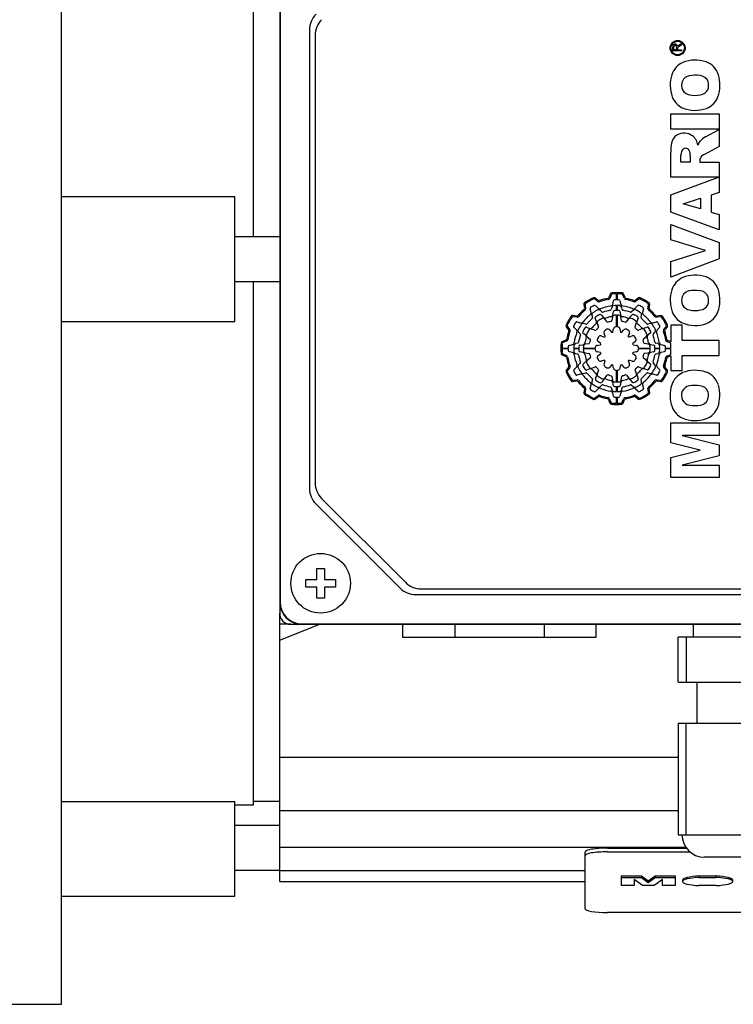
# Model space of a CAD drawing. Extents: x 320 to 3914, y -246 to 2347.
# Drawn here: x 2229 to 2325, y 1781 to 1913 of the extents above; entities that cross this region are included whole.
import ezdxf

# ---------------------------------------------------------------- set-up
doc = ezdxf.new("R2010")
doc.units = 0
doc.header["$MEASUREMENT"] = 0
doc.layers.add('AM_0', color=7, linetype='Continuous', lineweight=30)

msp = doc.modelspace()

# ---------------------------------------------------------------- linework, layer by layer
at = {"layer": 'AM_0'}
for p, q in [((2234.65, 1780.52), (2234.65, 1980.52)), ((2260.45, 1883.52), (2260.45, 1953.77)), ((2263.95, 1928.02), (2263.95, 1833.02)), ((2264, 1926.52), (2264, 1834.52)), ((2267.95, 1911.28), (2267.95, 1849.76)), ((2268.7, 1910.53), (2268.7, 1850.51)), ((2317.58, 1909.27), (2317.91, 1909.47)), ((2317.91, 1909.27), (2317.65, 1909.12)), ((2317.91, 1909.47), (2317.91, 1909.27)), ((2316.71, 1908.45), (2316.71, 1908.97)), ((2317.91, 1908.45), (2316.71, 1908.45)), ((2316.84, 1908.62), (2316.84, 1908.97)), ((2317.23, 1908.62), (2316.84, 1908.62)), ((2317.23, 1908.94), (2317.23, 1908.62)), ((2317.37, 1908.83), (2317.37, 1908.79)), ((2317.37, 1908.79), (2317.37, 1908.62)), ((2317.37, 1908.62), (2317.91, 1908.62)), ((2317.91, 1908.62), (2317.91, 1908.45)), ((2316.45, 1900.01), (2322.95, 1900.01)), ((2316.45, 1897.98), (2316.45, 1900.01)), ((2322.95, 1900.01), (2322.95, 1897.98)), ((2322.95, 1897.98), (2316.45, 1897.98)), ((2321.1, 1896.93), (2322.95, 1897.93)), ((2322.95, 1897.93), (2322.95, 1895.64)), ((2316.45, 1891.51), (2316.45, 1894.89)), ((2322.95, 1895.64), (2320.98, 1894.58)), ((2317.8, 1893.54), (2317.8, 1894.43)), ((2319.07, 1893.54), (2317.8, 1893.54)), ((2319.07, 1894.43), (2319.07, 1893.54)), ((2320.33, 1893.72), (2320.33, 1893.54)), ((2320.33, 1893.54), (2322.95, 1893.54)), ((2322.95, 1893.54), (2322.95, 1889.44)), ((2322.86, 1891.51), (2316.45, 1891.51)), ((2316.45, 1889.13), (2322.86, 1891.51)), ((2234.65, 1888.92), (2257.95, 1888.92)), ((2257.95, 1872.12), (2257.95, 1888.92)), ((2316.45, 1886.84), (2316.45, 1889.13)), ((2318.11, 1887.96), (2320.42, 1888.68)), ((2320.42, 1888.68), (2320.42, 1887.27)), ((2322.95, 1889.44), (2321.85, 1889.11)), ((2321.85, 1889.11), (2321.85, 1886.84)), ((2322.95, 1884.46), (2316.45, 1886.84)), ((2320.42, 1887.27), (2318.11, 1887.96)), ((2321.85, 1886.84), (2322.95, 1886.52)), ((2322.95, 1886.52), (2322.95, 1884.46)), ((2316.45, 1885.17), (2322.95, 1882.74)), ((2316.45, 1883.12), (2316.45, 1885.17)), ((2263.95, 1883.52), (2257.95, 1883.52)), ((2321.13, 1881.66), (2316.45, 1883.12)), ((2316.45, 1880.19), (2321.13, 1881.66)), ((2322.95, 1882.74), (2322.95, 1880.55)), ((2322.95, 1880.55), (2316.45, 1878.08)), ((2316.45, 1878.08), (2316.45, 1880.19)), ((2257.95, 1877.52), (2263.95, 1877.52)), ((2260.45, 1807.27), (2260.45, 1877.52)), ((2306.66, 1874.82), (2306.25, 1875.14)), ((2306.69, 1874.99), (2306.27, 1875.31)), ((2308.36, 1875.87), (2308.14, 1875.37)), ((2308.46, 1875.73), (2308.25, 1875.24)), ((2308.65, 1874.45), (2308.78, 1874.94)), ((2309.15, 1875.05), (2309.15, 1875.87)), ((2309.25, 1875.87), (2309.25, 1875.05)), ((2309.62, 1874.94), (2309.75, 1874.45)), ((2310.22, 1875.23), (2310.02, 1875.72)), ((2310.33, 1875.36), (2310.12, 1875.86)), ((2312.13, 1875.32), (2311.69, 1874.99)), ((2312.14, 1875.14), (2311.72, 1874.82)), ((2304.78, 1874.45), (2304.85, 1873.92)), ((2304.94, 1874.38), (2305, 1873.85)), ((2305.76, 1873.38), (2305.63, 1873.87)), ((2306.38, 1874.26), (2306.71, 1873.93)), ((2307.21, 1873.43), (2307, 1873.64)), ((2308.54, 1874.05), (2308.46, 1873.76)), ((2309.15, 1873.62), (2309.15, 1874.29)), ((2309.25, 1874.29), (2309.25, 1873.62)), ((2309.93, 1873.76), (2309.86, 1874.05)), ((2311.4, 1873.64), (2311.19, 1873.43)), ((2311.69, 1873.93), (2312.04, 1874.29)), ((2312.77, 1873.87), (2312.64, 1873.38)), ((2313.39, 1873.86), (2313.46, 1874.38)), ((2313.55, 1873.92), (2313.62, 1874.45)), ((2303.8, 1872.87), (2303.27, 1872.95)), ((2303.86, 1872.71), (2303.34, 1872.79)), ((2305.86, 1872.98), (2305.94, 1872.69)), ((2306.47, 1872.16), (2306.31, 1872.59)), ((2307.11, 1873.05), (2307.41, 1872.7)), ((2307.9, 1872.11), (2307.59, 1872.48)), ((2308.62, 1872.75), (2308.53, 1872.28)), ((2308.67, 1873.04), (2308.75, 1873.49)), ((2309.15, 1871.42), (2309.15, 1873.01)), ((2309.25, 1873.01), (2309.25, 1871.42)), ((2309.63, 1873.49), (2309.71, 1873.04)), ((2309.85, 1872.28), (2309.76, 1872.76)), ((2310.79, 1872.49), (2310.48, 1872.12)), ((2310.97, 1872.71), (2311.27, 1873.06)), ((2312.07, 1872.6), (2311.91, 1872.17)), ((2312.46, 1872.69), (2312.53, 1872.98)), ((2315.06, 1872.78), (2314.53, 1872.72)), ((2315.13, 1872.94), (2314.59, 1872.88)), ((2257.95, 1872.12), (2234.65, 1872.12)), ((2302.41, 1871.45), (2302.73, 1871.02)), ((2302.58, 1871.47), (2302.9, 1871.04)), ((2303.79, 1871.01), (2303.44, 1871.37)), ((2303.86, 1872.09), (2304.34, 1871.96)), ((2305.03, 1871.78), (2304.74, 1871.86)), ((2305.12, 1871.39), (2305.55, 1871.23)), ((2306.27, 1870.97), (2305.82, 1871.14)), ((2306.57, 1871.89), (2306.73, 1871.43)), ((2308.24, 1871.03), (2308.54, 1870.67)), ((2308.69, 1870.71), (2308.77, 1871.17)), ((2309.63, 1871.17), (2309.71, 1870.71)), ((2309.85, 1870.68), (2310.15, 1871.03)), ((2311.65, 1871.45), (2311.81, 1871.9)), ((2312.57, 1871.15), (2312.11, 1870.99)), ((2312.83, 1871.25), (2313.27, 1871.41)), ((2313.66, 1871.86), (2313.37, 1871.78)), ((2314.06, 1871.96), (2314.54, 1872.09)), ((2314.94, 1871.34), (2314.61, 1871.01)), ((2315.49, 1871.06), (2315.81, 1871.47)), ((2315.66, 1871.04), (2315.99, 1871.45)), ((2317.97, 1871.64), (2316.45, 1871.64)), ((2316.45, 1871.64), (2316.45, 1869.41)), ((2317.97, 1869.62), (2317.97, 1871.64)), ((2302.36, 1869.65), (2301.86, 1869.44)), ((2304.08, 1870.72), (2304.29, 1870.51)), ((2305.02, 1870.3), (2304.66, 1870.59)), ((2305.23, 1870.11), (2305.61, 1869.8)), ((2307.12, 1870.22), (2307.56, 1870.06)), ((2307.66, 1870.16), (2307.5, 1870.6)), ((2310.9, 1870.6), (2310.74, 1870.16)), ((2310.84, 1870.06), (2311.28, 1870.22)), ((2312.79, 1869.82), (2313.16, 1870.13)), ((2313.73, 1870.61), (2313.38, 1870.31)), ((2314.11, 1870.51), (2314.32, 1870.72)), ((2301.85, 1868.57), (2302.67, 1868.57)), ((2302.67, 1868.47), (2301.85, 1868.47)), ((2302.49, 1869.54), (2302, 1869.34)), ((2302.79, 1868.94), (2303.27, 1869.07)), ((2303.43, 1868.57), (2304.1, 1868.57)), ((2304.1, 1868.47), (2303.43, 1868.47)), ((2303.96, 1869.26), (2303.67, 1869.18)), ((2304.23, 1868.96), (2304.68, 1869.04)), ((2304.71, 1868.57), (2306.3, 1868.57)), ((2306.3, 1868.47), (2304.71, 1868.47)), ((2305.44, 1869.17), (2304.97, 1869.09)), ((2306.55, 1868.95), (2307.01, 1869.03)), ((2307.05, 1869.18), (2306.69, 1869.47)), ((2311.71, 1869.48), (2311.35, 1869.18)), ((2311.39, 1869.04), (2311.85, 1868.95)), ((2312.1, 1868.57), (2313.69, 1868.57)), ((2313.69, 1868.47), (2312.1, 1868.47)), ((2313.43, 1869.1), (2312.96, 1869.19)), ((2313.71, 1869.05), (2314.17, 1868.97)), ((2314.3, 1868.57), (2314.96, 1868.57)), ((2314.96, 1868.47), (2314.3, 1868.47)), ((2314.73, 1869.18), (2314.44, 1869.26)), ((2315.13, 1869.07), (2315.61, 1868.94)), ((2315.73, 1868.57), (2316.45, 1868.57)), ((2316.45, 1868.47), (2315.73, 1868.47)), ((2316.41, 1869.26), (2315.92, 1869.47)), ((2316.45, 1869.41), (2316.05, 1869.58)), ((2316.45, 1868.57), (2316.45, 1869.24)), ((2316.45, 1867.74), (2316.45, 1868.47)), ((2322.95, 1869.62), (2317.97, 1869.62)), ((2322.95, 1867.59), (2322.95, 1869.62)), ((2301.85, 1867.68), (2302.35, 1867.47)), ((2301.99, 1867.78), (2302.48, 1867.57)), ((2303.27, 1867.97), (2302.79, 1868.1)), ((2303.67, 1867.86), (2303.96, 1867.79)), ((2304.69, 1867.99), (2304.23, 1868.07)), ((2304.97, 1867.94), (2305.44, 1867.86)), ((2305.61, 1867.22), (2305.24, 1866.91)), ((2307.01, 1868.01), (2306.55, 1868.09)), ((2306.69, 1867.57), (2307.05, 1867.87)), ((2307.56, 1866.98), (2307.12, 1866.83)), ((2311.28, 1866.83), (2310.84, 1866.98)), ((2311.35, 1867.87), (2311.71, 1867.57)), ((2311.85, 1868.09), (2311.39, 1868.01)), ((2313.17, 1866.93), (2312.79, 1867.24)), ((2312.96, 1867.88), (2313.43, 1867.96)), ((2314.17, 1868.09), (2313.72, 1868.01)), ((2314.44, 1867.79), (2314.73, 1867.86)), ((2315.61, 1868.1), (2315.13, 1867.97)), ((2315.91, 1867.5), (2316.4, 1867.7)), ((2316.04, 1867.39), (2316.45, 1867.56)), ((2316.45, 1867.56), (2316.45, 1865.57)), ((2317.97, 1865.57), (2317.97, 1867.59)), ((2317.97, 1867.59), (2322.95, 1867.59)), ((2302.74, 1866.01), (2302.41, 1865.59)), ((2302.9, 1865.98), (2302.59, 1865.57)), ((2303.46, 1865.7), (2303.79, 1866.03)), ((2304.29, 1866.54), (2304.08, 1866.33)), ((2304.67, 1866.43), (2305.02, 1866.73)), ((2305.57, 1865.79), (2305.13, 1865.64)), ((2305.83, 1865.89), (2306.29, 1866.06)), ((2307.5, 1866.44), (2307.66, 1866.88)), ((2308.55, 1866.37), (2308.25, 1866.01)), ((2308.77, 1865.87), (2308.69, 1866.33)), ((2309.71, 1866.33), (2309.63, 1865.87)), ((2310.15, 1866.01), (2309.86, 1866.37)), ((2310.74, 1866.88), (2310.9, 1866.44)), ((2312.13, 1866.07), (2312.58, 1865.91)), ((2313.28, 1865.65), (2312.85, 1865.81)), ((2313.38, 1866.75), (2313.74, 1866.45)), ((2314.32, 1866.33), (2314.11, 1866.54)), ((2314.61, 1866.03), (2314.96, 1865.68)), ((2315.82, 1865.58), (2315.5, 1866)), ((2315.99, 1865.6), (2315.67, 1866.03)), ((2304.34, 1865.08), (2303.86, 1864.95)), ((2304.74, 1865.19), (2305.03, 1865.26)), ((2305.94, 1864.35), (2305.86, 1864.06)), ((2306.33, 1864.44), (2306.49, 1864.87)), ((2306.75, 1865.6), (2306.59, 1865.14)), ((2307.43, 1864.34), (2307.13, 1863.98)), ((2307.61, 1864.56), (2307.92, 1864.93)), ((2308.55, 1864.76), (2308.64, 1864.29)), ((2309.15, 1864.03), (2309.15, 1865.62)), ((2309.25, 1865.62), (2309.25, 1864.03)), ((2309.78, 1864.29), (2309.86, 1864.76)), ((2310.5, 1864.93), (2310.81, 1864.56)), ((2311.29, 1863.99), (2310.99, 1864.35)), ((2311.83, 1865.16), (2311.66, 1865.61)), ((2311.93, 1864.89), (2312.08, 1864.45)), ((2312.53, 1864.06), (2312.46, 1864.35)), ((2313.37, 1865.26), (2313.66, 1865.19)), ((2314.54, 1864.95), (2314.06, 1865.08)), ((2316.45, 1865.57), (2317.97, 1865.57)), ((2303.27, 1864.1), (2303.8, 1864.17)), ((2303.34, 1864.26), (2303.87, 1864.33)), ((2304.85, 1863.12), (2304.78, 1862.6)), ((2305.01, 1863.18), (2304.94, 1862.67)), ((2305.63, 1863.18), (2305.76, 1863.66)), ((2306.71, 1863.11), (2306.36, 1862.76)), ((2307, 1863.41), (2307.21, 1863.62)), ((2308.46, 1863.28), (2308.54, 1862.99)), ((2308.77, 1863.55), (2308.69, 1864.01)), ((2309.15, 1862.76), (2309.15, 1863.42)), ((2309.25, 1863.42), (2309.25, 1862.76)), ((2309.73, 1864.01), (2309.65, 1863.56)), ((2309.86, 1862.99), (2309.93, 1863.28)), ((2311.19, 1863.62), (2311.4, 1863.41)), ((2312.02, 1862.78), (2311.69, 1863.11)), ((2312.64, 1863.66), (2312.77, 1863.18)), ((2313.46, 1862.66), (2313.39, 1863.19)), ((2313.62, 1862.59), (2313.55, 1863.13)), ((2314.54, 1864.33), (2315.05, 1864.26)), ((2314.6, 1864.17), (2315.12, 1864.1)), ((2306.25, 1861.9), (2306.68, 1862.22)), ((2306.27, 1861.73), (2306.7, 1862.05)), ((2308.18, 1861.82), (2308.38, 1861.32)), ((2308.78, 1862.11), (2308.65, 1862.59)), ((2309.15, 1861.17), (2309.15, 1861.99)), ((2309.25, 1861.99), (2309.25, 1861.17)), ((2309.75, 1862.59), (2309.62, 1862.11)), ((2309.94, 1861.32), (2310.15, 1861.8)), ((2311.71, 1862.06), (2312.13, 1861.73)), ((2311.74, 1862.23), (2312.15, 1861.91)), ((2308.07, 1861.68), (2308.28, 1861.18)), ((2310.04, 1861.17), (2310.25, 1861.67)), ((2316.45, 1855.85), (2316.45, 1858.54)), ((2316.45, 1858.54), (2322.95, 1858.54)), ((2322.95, 1858.54), (2322.95, 1856.85)), ((2322.95, 1856.85), (2317.97, 1856.85)), ((2317.97, 1856.85), (2322.95, 1855.62)), ((2320.39, 1854.87), (2316.45, 1855.85)), ((2322.95, 1855.62), (2322.95, 1854.12)), ((2316.45, 1853.9), (2320.39, 1854.87)), ((2316.45, 1851.2), (2316.45, 1853.9)), ((2322.95, 1854.12), (2317.97, 1852.89)), ((2317.97, 1852.89), (2322.95, 1852.89)), ((2322.95, 1852.89), (2322.95, 1851.2)), ((2322.95, 1851.2), (2316.45, 1851.2)), ((2268.83, 1847.64), (2280.07, 1836.4)), ((2269.58, 1848.39), (2280.82, 1837.15)), ((2268.95, 1837.52), (2268.95, 1839.02)), ((2268.95, 1839.02), (2269.95, 1839.02)), ((2269.95, 1839.02), (2269.95, 1837.52)), ((2267.45, 1836.52), (2267.45, 1837.52)), ((2267.45, 1837.52), (2268.95, 1837.52)), ((2269.95, 1837.52), (2271.45, 1837.52)), ((2271.45, 1837.52), (2271.45, 1836.52)), ((2268.95, 1836.52), (2267.45, 1836.52)), ((2268.95, 1835.02), (2268.95, 1836.52)), ((2271.45, 1836.52), (2269.95, 1836.52)), ((2269.95, 1836.52), (2269.95, 1835.02)), ((2282.19, 1835.52), (2343.71, 1835.52)), ((2282.94, 1836.27), (2342.96, 1836.27)), ((2269.95, 1835.02), (2268.95, 1835.02)), ((2263.95, 1796.98), (2263.95, 1833.02)), ((2265.45, 1831.52), (2263.95, 1831.52)), ((2263.95, 1829.39), (2269.21, 1831.49)), ((2265.45, 1831.52), (2360.45, 1831.52)), ((2266.95, 1831.57), (2358.95, 1831.57)), ((2280.45, 1831.52), (2280.45, 1829.77)), ((2287.45, 1831.52), (2287.45, 1829.77)), ((2299.45, 1831.52), (2299.45, 1829.77)), ((2306.45, 1829.77), (2306.45, 1831.52)), ((2319.45, 1831.52), (2319.45, 1829.77)), ((2280.45, 1829.77), (2306.45, 1829.77)), ((2326.45, 1829.77), (2317.45, 1829.77)), ((2317.45, 1823.77), (2317.45, 1829.77)), ((2318.52, 1829.77), (2318.52, 1823.77)), ((2317.45, 1823.77), (2347.45, 1823.77)), ((2319.95, 1823.77), (2319.95, 1818.27)), ((2317.45, 1818.27), (2347.45, 1818.27)), ((2317.45, 1818.27), (2317.45, 1803.27)), ((2318.52, 1803.27), (2318.52, 1818.27)), ((2263.95, 1813.67), (2317.45, 1813.67)), ((2234.65, 1807.76), (2257.95, 1807.76)), ((2257.95, 1795.02), (2257.95, 1807.76)), ((2260.45, 1807.77), (2263.95, 1807.77)), ((2257.95, 1807.27), (2260.45, 1807.27)), ((2263.95, 1806.54), (2317.45, 1806.54)), ((2263.95, 1804.52), (2257.95, 1804.52)), ((2317.45, 1803.27), (2347.45, 1803.27)), ((2263.95, 1801.62), (2318.45, 1801.62)), ((2304.95, 1793.35), (2304.95, 1800.96)), ((2307.95, 1801.48), (2318.55, 1801.48)), ((2307.95, 1800.99), (2319.01, 1800.99)), ((2309.85, 1801.62), (2309.85, 1801.48)), ((2315.05, 1801.48), (2315.04, 1801.62)), ((2343.95, 1800.27), (2320.95, 1800.27)), ((2257.95, 1798.52), (2263.95, 1798.52)), ((2263.95, 1798.5), (2304.95, 1798.5)), ((2263.95, 1796.98), (2304.95, 1796.98)), ((2309.79, 1797.75), (2309.79, 1796.45)), ((2309.79, 1797.75), (2312.51, 1797.75)), ((2309.79, 1797.55), (2312.51, 1797.55)), ((2311.52, 1797.29), (2311.52, 1796.45)), ((2311.52, 1797.29), (2311.52, 1796.45)), ((2312.64, 1796.45), (2311.52, 1797.29)), ((2312.51, 1797.75), (2312.51, 1797.55)), ((2312.51, 1797.75), (2313.42, 1797.08)), ((2312.51, 1797.55), (2313.42, 1796.88)), ((2313.42, 1797.08), (2314.34, 1797.75)), ((2313.42, 1796.88), (2314.34, 1797.55)), ((2313.42, 1797.08), (2313.42, 1796.88)), ((2315.32, 1797.29), (2314.2, 1796.45)), ((2314.34, 1797.75), (2314.34, 1797.55)), ((2314.34, 1797.75), (2317.06, 1797.75)), ((2314.34, 1797.55), (2317.06, 1797.55)), ((2315.32, 1796.45), (2315.32, 1797.29)), ((2317.06, 1797.75), (2317.06, 1796.45)), ((2318.01, 1797.19), (2318.01, 1797)), ((2320.27, 1797.75), (2320.27, 1797.55)), ((2320.27, 1797.75), (2322.5, 1797.75)), ((2320.27, 1797.55), (2322.5, 1797.55)), ((2322.5, 1797.75), (2322.5, 1797.55)), ((2324.76, 1797), (2324.76, 1797.19)), ((2311.52, 1796.45), (2309.79, 1796.45)), ((2314.2, 1796.45), (2312.64, 1796.45)), ((2317.06, 1796.45), (2315.32, 1796.45)), ((2322.54, 1796.45), (2320.23, 1796.45)), ((2234.65, 1795.02), (2257.95, 1795.02)), ((2371.95, 1792.82), (2307.95, 1792.82)), ((2223.45, 1780.52), (2234.65, 1780.52))]:
    msp.add_line(p, q, dxfattribs=at)
for centre, radius in [((2317.37, 1908.85), 1.01), ((2317.37, 1908.85), 0.9), ((2269.45, 1837.02), 4)]:
    msp.add_circle(centre, radius, dxfattribs=at)
for centre, radius, start, end in [((2270.95, 1911.28), 3, 135, 180), ((2271.7, 1910.53), 3, 135, 180), ((2316.97, 1909.1), 0.253, 118.8713, 164.1176), ((2317.03, 1909.02), 0.347, 56.1972, 120.4882), ((2316.99, 1909.03), 0.367, 3.7964, 50.74), ((2317.97, 1908.58), 0.797, 119.807, 129.3975), ((2317.49, 1908.98), 0.785, 166.2446, 181.1331), ((2317.2, 1908.98), 0.353, 164.4501, 180.9957), ((2317.02, 1909.03), 0.166, 120.6786, 164.9888), ((2317.03, 1908.99), 0.208, 61.9466, 119.1044), ((2317.06, 1909.03), 0.165, 8.9149, 62.5911), ((2316.65, 1908.95), 0.582, 359.1975, 10.8818), ((2317.69, 1908.9), 0.368, 127.5253, 156.2888), ((2317.57, 1908.82), 0.206, 127.5031, 178.2778), ((2318.5, 1907.64), 1.7, 119.6573, 127.9082), ((2319.19, 1904.43), 2.73, 114.6663, 162.1037), ((2319.72, 1902.62), 4.61, 71.5372, 111.3028), ((2320.23, 1904.41), 2.76, 17.9978, 69.6883), ((2321.09, 1903.87), 4.72, 162.7444, 199.328), ((2319.39, 1903.86), 1.5, 158.0909, 204.5171), ((2319.14, 1903.91), 1.24, 100.2611, 156.0836), ((2319.7, 1900.99), 4.21, 80.8148, 100.6475), ((2320.29, 1903.91), 1.24, 20.1637, 86.2799), ((2319.94, 1903.87), 1.59, 337.1618, 17.1273), ((2318.08, 1903.88), 4.96, 341.4616, 16.1226), ((2319.16, 1903.84), 1.28, 208.2796, 261.4018), ((2320.27, 1903.83), 1.27, 277.8569, 333.1558), ((2319.22, 1903.32), 2.77, 201.3136, 243.833), ((2319.71, 1906.51), 4.01, 259.2707, 280.4933), ((2320.19, 1903.34), 2.79, 291.9663, 338.3358), ((2319.73, 1904.87), 4.39, 246.8711, 290.0783), ((2318.25, 1895.46), 1.96, 55.5714, 119.5915), ((2322.42, 1895), 5.97, 169.4934, 181.0584), ((2318.09, 1895.83), 1.56, 121.3446, 170.7166), ((2318.13, 1895.52), 1.98, 8.4612, 51.9754), ((2321.9, 1895.28), 1.88, 146.0141, 163.5696), ((2322.79, 1894), 3.38, 120.0746, 136.4863), ((2319.16, 1894.47), 1.36, 153.6911, 181.5369), ((2318.44, 1894.85), 0.544, 24.0617, 155.9383), ((2317.47, 1894.44), 1.6, 359.8908, 23.5251), ((2321.18, 1893.73), 0.846, 145.4603, 180.9166), ((2321.67, 1893.11), 1.62, 115.247, 137.1685), ((2319.19, 1875.56), 2.73, 114.6663, 162.1037), ((2319.72, 1873.75), 4.61, 71.5372, 111.3028), ((2320.23, 1875.54), 2.76, 17.9978, 69.6883), ((2321.09, 1875), 4.72, 162.7444, 199.328), ((2319.14, 1875.04), 1.24, 100.2611, 156.0836), ((2319.7, 1872.12), 4.21, 80.8148, 100.6475), ((2320.29, 1875.04), 1.24, 20.1637, 86.2799), ((2318.08, 1875.01), 4.96, 341.4616, 16.1226), ((2309.2, 1868.52), 7.5, 114.716, 125.3247), ((2309.2, 1868.52), 7.35, 115.4462, 124.6095), ((2306.13, 1874.98), 0.2, 52.0002, 115.4467), ((2306.15, 1875.15), 0.2, 51.9999, 114.7152), ((2306.81, 1875.14), 0.2, 232.0002, 289.8493), ((2309.2, 1868.52), 6.69, 99.4598, 110.536), ((2309.2, 1868.52), 6.84, 100.1327, 109.8493), ((2307.96, 1875.45), 0.2, 280.1337, 337.0006), ((2308.07, 1875.32), 0.2, 279.4594, 336.9997), ((2308.54, 1875.79), 0.2, 95.1839, 156.9995), ((2308.64, 1875.65), 0.2, 94.4678, 157.0004), ((2309.2, 1868.52), 7.5, 84.2009, 95.1848), ((2309.2, 1868.52), 7.35, 90.3898, 94.4676), ((2308.92, 1874.9), 0.15, 92.4858, 164.9999), ((2309.2, 1868.52), 6.53, 90.4387, 92.4866), ((2309.2, 1868.52), 7.35, 84.9165, 89.6102), ((2309.2, 1868.52), 6.53, 87.5134, 89.5613), ((2309.48, 1874.9), 0.15, 14.9997, 87.5128), ((2309.83, 1875.64), 0.2, 22.5001, 84.917), ((2309.94, 1875.78), 0.2, 22.5001, 84.2009), ((2310.41, 1875.31), 0.2, 202.4998, 259.9142), ((2310.51, 1875.44), 0.2, 202.5005, 259.2423), ((2309.2, 1868.52), 6.69, 69.6185, 79.9137), ((2309.2, 1868.52), 6.84, 70.289, 79.2427), ((2311.57, 1875.15), 0.2, 250.2908, 307.0001), ((2312.25, 1875.16), 0.2, 65.3282, 126.9998), ((2312.26, 1874.98), 0.2, 64.6133, 127.0003), ((2309.2, 1868.52), 7.5, 54.626, 65.3281), ((2309.2, 1868.52), 7.35, 55.3548, 64.6129), ((2319.39, 1874.99), 1.5, 158.0909, 204.5171), ((2319.94, 1875), 1.59, 337.1618, 17.1273), ((2309.2, 1868.52), 6.84, 130.2853, 139.7512), ((2309.2, 1868.52), 6.69, 129.6146, 140.4365), ((2304.98, 1874.48), 0.2, 125.3247, 187.0001), ((2304.65, 1873.89), 0.2, 310.2848, 6.9999), ((2304.81, 1873.83), 0.2, 309.6143, 6.9997), ((2305.14, 1874.41), 0.2, 124.6102, 187.0002), ((2305.77, 1873.9), 0.15, 122.4857, 194.9996), ((2309.2, 1868.52), 6.53, 117.8671, 122.4866), ((2309.2, 1868.52), 5.77, 116.1605, 123.8653), ((2306.24, 1874.12), 0.2, 45.0003, 117.8663), ((2306.78, 1874.97), 0.2, 231.9997, 290.5355), ((2306.79, 1873.43), 0.3, 44.9998, 116.1604), ((2306.92, 1874.14), 0.3, 225.0002, 292.0516), ((2309.2, 1868.52), 5.76, 97.9722, 112.0516), ((2309.2, 1868.52), 5.2, 99.4625, 110.5648), ((2308.32, 1873.8), 0.15, 279.4635, 344.9997), ((2308.36, 1874.53), 0.3, 277.9734, 345.0002), ((2308.83, 1873.97), 0.3, 93.8656, 164.9993), ((2308.89, 1873.46), 0.15, 93.5268, 169.9997), ((2309.2, 1868.52), 5.76, 90.4969, 93.8653), ((2309.2, 1868.52), 5.1, 90.5617, 93.5282), ((2309.2, 1868.52), 5.77, 86.1347, 89.503), ((2309.2, 1868.52), 5.1, 86.6839, 89.4382), ((2309.49, 1873.46), 0.15, 9.9995, 86.6846), ((2309.57, 1873.97), 0.3, 14.9996, 86.1352), ((2310.04, 1874.53), 0.3, 195.0001, 262.0291), ((2310.08, 1873.8), 0.15, 194.9995, 260.5384), ((2309.2, 1868.52), 5.76, 67.9483, 82.0277), ((2309.2, 1868.52), 5.2, 69.4352, 80.5374), ((2311.48, 1874.14), 0.3, 247.9488, 315.0003), ((2311.61, 1873.43), 0.3, 63.8392, 135.0001), ((2311.6, 1874.98), 0.2, 249.6164, 306.9997), ((2309.2, 1868.52), 5.77, 56.1347, 63.8395), ((2312.15, 1874.18), 0.15, 62.4637, 135), ((2309.2, 1868.52), 6.53, 57.5134, 62.4647), ((2312.63, 1873.9), 0.15, 344.9999, 57.5128), ((2313.26, 1874.4), 0.2, 352.0003, 55.3539), ((2313.59, 1873.83), 0.2, 172.0001, 230.4345), ((2309.2, 1868.52), 6.69, 39.6146, 50.4365), ((2313.43, 1874.47), 0.2, 351.9998, 54.6265), ((2313.75, 1873.9), 0.2, 172, 229.7522), ((2309.2, 1868.52), 6.84, 40.2854, 49.7512), ((2319.16, 1874.97), 1.28, 208.2796, 261.4018), ((2319.71, 1877.64), 4.01, 259.2707, 280.4933), ((2320.27, 1874.96), 1.27, 277.8569, 333.1558), ((2309.2, 1868.52), 7.5, 144.6259, 155.3281), ((2309.2, 1868.52), 7.35, 145.3548, 154.6129), ((2303.25, 1872.75), 0.2, 81.9999, 144.625), ((2303.32, 1872.59), 0.2, 82, 145.3542), ((2303.83, 1873.07), 0.2, 262, 319.7513), ((2303.89, 1872.91), 0.2, 262, 320.4367), ((2309.2, 1868.52), 5.77, 127.9722, 142.0277), ((2309.2, 1868.52), 5.2, 129.4625, 140.5375), ((2305.47, 1873.3), 0.3, 307.9733, 15.0001), ((2306.15, 1873.06), 0.3, 123.8657, 194.9995), ((2305.8, 1872.66), 0.15, 309.4631, 14.9996), ((2306.45, 1872.64), 0.15, 123.6767, 200.0003), ((2309.2, 1868.52), 5.1, 116.4196, 123.6761), ((2309.2, 1868.52), 4.49, 116.019, 124.0942), ((2307, 1872.96), 0.15, 40.0003, 116.4188), ((2307.32, 1873.54), 0.15, 225.0004, 290.5666), ((2307.36, 1872.29), 0.3, 39.9998, 116.0193), ((2307.64, 1872.89), 0.3, 220.0004, 289.6663), ((2309.2, 1868.52), 4.34, 100.2755, 109.6667), ((2308.39, 1872.31), 0.15, 282.132, 349.9998), ((2308.37, 1873.09), 0.3, 280.2768, 350.0003), ((2308.91, 1872.7), 0.3, 93.9196, 169.9999), ((2309.2, 1868.52), 4.49, 90.638, 93.9192), ((2309.2, 1868.52), 4.49, 86.3316, 89.3619), ((2309.47, 1872.7), 0.3, 10.0001, 86.3323), ((2310.01, 1873.09), 0.3, 189.9996, 259.9589), ((2309.99, 1872.31), 0.15, 189.9996, 258.152), ((2309.2, 1868.52), 4.34, 70.5672, 79.9589), ((2310.74, 1872.9), 0.3, 250.5685, 319.9998), ((2311.02, 1872.3), 0.3, 64.2312, 139.9998), ((2311.08, 1873.54), 0.15, 249.4337, 315.0001), ((2309.2, 1868.52), 4.49, 56.1941, 64.2314), ((2311.39, 1872.96), 0.15, 63.7921, 139.9997), ((2309.2, 1868.52), 5.1, 56.5676, 63.7919), ((2311.93, 1872.65), 0.15, 339.9997, 56.5675), ((2312.24, 1873.06), 0.3, 344.9993, 56.135), ((2312.6, 1872.66), 0.15, 164.9996, 230.5388), ((2309.2, 1868.52), 5.2, 39.4625, 50.5375), ((2312.93, 1873.3), 0.3, 165.0001, 232.0286), ((2309.2, 1868.52), 5.76, 37.9723, 52.0277), ((2314.51, 1872.92), 0.2, 219.6154, 277), ((2314.57, 1873.07), 0.2, 220.2843, 277), ((2315.08, 1872.58), 0.2, 34.6095, 96.9999), ((2315.16, 1872.74), 0.2, 35.3247, 96.9999), ((2309.2, 1868.52), 7.35, 25.4462, 34.6095), ((2309.2, 1868.52), 7.5, 24.716, 35.3247), ((2319.22, 1874.45), 2.77, 201.3136, 243.833), ((2320.19, 1874.47), 2.79, 291.9663, 338.3358), ((2302.57, 1871.57), 0.2, 155.3285, 216.9999), ((2302.74, 1871.59), 0.2, 154.6125, 216.9998), ((2302.57, 1870.9), 0.2, 340.2892, 37.0001), ((2302.74, 1870.92), 0.2, 339.6192, 37.0001), ((2303.54, 1871.47), 0.15, 152.4641, 225.0001), ((2309.2, 1868.52), 6.53, 147.5134, 152.4647), ((2303.82, 1871.95), 0.15, 75, 147.5128), ((2303.58, 1870.8), 0.3, 337.9481, 45.0002), ((2304.29, 1870.93), 0.3, 153.839, 225), ((2309.2, 1868.52), 5.76, 146.1347, 153.8395), ((2304.42, 1872.25), 0.3, 255, 322.0279), ((2304.66, 1871.57), 0.3, 74.9999, 146.1353), ((2309.2, 1868.52), 5.1, 146.5676, 153.7919), ((2305.07, 1871.25), 0.15, 70, 146.5671), ((2305.07, 1871.93), 0.15, 255, 320.5378), ((2309.2, 1868.52), 4.49, 146.1941, 154.2314), ((2305.72, 1870.85), 0.3, 70, 146.1941), ((2305.65, 1871.52), 0.3, 250, 319.8303), ((2309.2, 1868.52), 4.34, 130.4391, 139.8304), ((2306.32, 1871.11), 0.15, 250, 317.9976), ((2306.19, 1872.05), 0.3, 310.4385, 20), ((2309.2, 1868.52), 3.72, 132.3295, 137.9976), ((2306.85, 1871.99), 0.3, 124.0932, 199.9999), ((2306.59, 1871.38), 0.15, 312.3302, 20.0005), ((2307.78, 1870.7), 0.3, 122.9652, 199.9997), ((2309.2, 1868.52), 2.9, 117.0962, 122.9647), ((2308.01, 1870.84), 0.3, 39.9998, 117.097), ((2308.02, 1872.21), 0.15, 220.0002, 287.7998), ((2309.2, 1868.52), 3.72, 102.1309, 107.7989), ((2309.06, 1871.12), 0.3, 93.0168, 170.0002), ((2309.2, 1868.52), 2.9, 90.9879, 93.0166), ((2309.2, 1868.52), 2.9, 87.0339, 89.012), ((2309.33, 1871.12), 0.3, 9.9999, 87.0333), ((2309.2, 1868.52), 3.72, 72.4852, 78.1536), ((2310.38, 1870.84), 0.3, 62.9769, 139.9999), ((2310.36, 1872.21), 0.15, 252.4873, 320.0002), ((2309.2, 1868.52), 2.9, 57.0353, 62.9765), ((2310.61, 1870.7), 0.3, 339.9996, 57.0355), ((2311.79, 1871.4), 0.15, 160.0001, 227.996), ((2309.2, 1868.52), 3.72, 42.3296, 47.9977), ((2311.53, 1872), 0.3, 340.0004, 56.1938), ((2312.19, 1872.07), 0.3, 159.9999, 229.8317), ((2312.06, 1871.13), 0.15, 222.3293, 290), ((2309.2, 1868.52), 4.34, 40.4391, 49.8303), ((2312.73, 1871.53), 0.3, 220.4386, 289.9999), ((2312.67, 1870.87), 0.3, 34.0944, 109.9998), ((2309.2, 1868.52), 4.49, 26.0189, 34.0943), ((2313.33, 1871.93), 0.15, 219.4642, 284.9998), ((2313.32, 1871.27), 0.15, 33.6763, 109.9999), ((2309.2, 1868.52), 5.1, 26.4196, 33.6761), ((2313.74, 1871.57), 0.3, 33.8655, 104.9998), ((2313.98, 1872.25), 0.3, 217.9711, 285.0001), ((2309.2, 1868.52), 5.77, 26.1605, 33.8653), ((2314.1, 1870.93), 0.3, 315.0002, 26.1606), ((2314.82, 1870.8), 0.3, 135, 202.0512), ((2314.58, 1871.95), 0.15, 32.4862, 105), ((2309.2, 1868.52), 6.53, 27.8671, 32.4866), ((2314.8, 1871.48), 0.2, 315.0002, 27.8671), ((2315.65, 1870.94), 0.2, 141.9999, 200.5365), ((2315.82, 1870.91), 0.2, 141.9998, 199.8479), ((2315.66, 1871.59), 0.2, 321.9998, 25.4468), ((2315.83, 1871.57), 0.2, 322.0002, 24.7164), ((2319.73, 1876), 4.39, 246.8711, 290.0783), ((2302.28, 1869.84), 0.2, 292.5001, 349.243), ((2309.2, 1868.52), 6.84, 160.2891, 169.2426), ((2302.42, 1869.73), 0.2, 292.4999, 349.9133), ((2309.2, 1868.52), 6.69, 159.6184, 169.9137), ((2309.2, 1868.52), 5.77, 157.9484, 172.0277), ((2309.2, 1868.52), 5.2, 159.4352, 170.5375), ((2304.19, 1870.4), 0.15, 339.4341, 44.9997), ((2304.76, 1870.71), 0.15, 153.7918, 229.9999), ((2309.2, 1868.52), 4.34, 160.5673, 169.9589), ((2304.82, 1870.07), 0.3, 340.5673, 49.9997), ((2305.43, 1870.34), 0.3, 154.231, 230.0002), ((2309.2, 1868.52), 3.72, 162.4852, 168.1536), ((2305.51, 1869.69), 0.15, 342.4857, 50.0002), ((2306.88, 1869.7), 0.3, 152.9777, 229.9998), ((2309.2, 1868.52), 2.9, 147.0353, 152.9766), ((2307.02, 1869.94), 0.3, 69.9998, 147.0355), ((2309.2, 1868.52), 2.25, 133.1153, 136.8847), ((2309.2, 1868.52), 2.25, 103.1788, 106.9592), ((2309.2, 1868.52), 2.25, 73.1297, 76.8831), ((2309.2, 1868.52), 2.25, 43.1153, 46.8848), ((2311.38, 1869.94), 0.3, 32.9648, 109.9999), ((2309.2, 1868.52), 2.9, 27.0962, 32.9647), ((2311.51, 1869.71), 0.3, 310.0002, 27.0958), ((2312.88, 1869.71), 0.15, 130.0002, 197.7982), ((2309.2, 1868.52), 3.72, 12.1309, 17.799), ((2312.96, 1870.36), 0.3, 310, 26.0187), ((2313.57, 1870.08), 0.3, 129.9998, 199.6662), ((2309.2, 1868.52), 4.34, 10.2756, 19.6668), ((2313.63, 1870.72), 0.15, 309.9997, 26.4199), ((2314.21, 1870.4), 0.15, 134.9999, 200.5656), ((2309.2, 1868.52), 5.2, 9.4626, 20.5648), ((2309.2, 1868.52), 5.76, 7.9722, 22.0516), ((2309.2, 1868.52), 6.69, 9.4598, 20.536), ((2309.2, 1868.52), 6.84, 10.1327, 19.8493), ((2316, 1869.65), 0.2, 189.4614, 247.0001), ((2316.13, 1869.76), 0.2, 190.1321, 247), ((2309.2, 1868.52), 7.5, 174.2009, 185.1848), ((2301.94, 1869.26), 0.2, 112.4999, 174.2009), ((2309.2, 1868.52), 7.35, 174.9165, 179.6102), ((2309.2, 1868.52), 7.35, 180.3898, 184.4676), ((2302.08, 1869.16), 0.2, 112.5001, 174.9165), ((2309.2, 1868.52), 6.53, 177.5134, 179.5613), ((2309.2, 1868.52), 6.53, 180.4387, 182.4866), ((2302.83, 1868.8), 0.15, 105, 177.5123), ((2303.19, 1869.36), 0.3, 284.9999, 352.0277), ((2309.2, 1868.52), 5.77, 176.1346, 179.5031), ((2309.2, 1868.52), 5.77, 180.4969, 183.8653), ((2303.75, 1868.89), 0.3, 104.9999, 176.1342), ((2303.92, 1869.4), 0.15, 285.0001, 350.5378), ((2309.2, 1868.52), 5.1, 176.6838, 179.4383), ((2309.2, 1868.52), 5.1, 180.5617, 183.5282), ((2304.26, 1868.81), 0.15, 100, 176.6831), ((2304.63, 1869.33), 0.3, 279.9999, 349.9589), ((2309.2, 1868.52), 4.49, 176.3316, 179.362), ((2309.2, 1868.52), 4.49, 180.6381, 183.9192), ((2305.02, 1868.79), 0.3, 100.0001, 176.3315), ((2305.41, 1869.32), 0.15, 280.0001, 348.1534), ((2306.6, 1868.66), 0.3, 100.0001, 177.0342), ((2309.2, 1868.52), 2.9, 177.034, 179.0121), ((2309.2, 1868.52), 2.9, 180.9879, 183.0165), ((2306.6, 1868.39), 0.3, 183.0161, 259.9999), ((2309.2, 1868.52), 2.25, 163.1298, 166.883), ((2309.2, 1868.52), 2.25, 13.1788, 16.9592), ((2311.8, 1868.66), 0.3, 3.0167, 80), ((2311.8, 1868.39), 0.3, 279.9999, 357.0339), ((2309.2, 1868.52), 2.9, 0.9879, 3.0166), ((2309.2, 1868.52), 2.9, 357.0339, 359.0121), ((2312.98, 1869.34), 0.15, 192.1323, 260), ((2313.38, 1868.81), 0.3, 3.9192, 80), ((2313.76, 1869.35), 0.3, 190.2749, 259.9999), ((2309.2, 1868.52), 4.49, 0.638, 3.9192), ((2309.2, 1868.52), 4.49, 356.3316, 359.3619), ((2314.14, 1868.83), 0.15, 3.5283, 80), ((2309.2, 1868.52), 5.1, 0.5617, 3.5282), ((2309.2, 1868.52), 5.1, 356.6839, 359.4383), ((2314.48, 1869.4), 0.15, 189.4615, 255.0001), ((2314.65, 1868.89), 0.3, 3.8652, 75), ((2315.21, 1869.36), 0.3, 187.9728, 255), ((2309.2, 1868.52), 5.77, 0.4969, 3.8653), ((2309.2, 1868.52), 5.77, 356.1347, 359.5031), ((2315.57, 1868.8), 0.15, 2.4867, 75.0001), ((2309.2, 1868.52), 6.53, 0.4387, 2.4866), ((2309.2, 1868.52), 6.53, 357.5134, 359.5613), ((2316.33, 1869.08), 0.2, 52.5109, 67.0001), ((2301.93, 1867.86), 0.2, 185.1843, 247.0001), ((2302.07, 1867.97), 0.2, 184.467, 247), ((2302.27, 1867.28), 0.2, 10.1325, 66.9998), ((2309.2, 1868.52), 6.84, 190.1327, 199.8493), ((2302.4, 1867.39), 0.2, 9.4599, 67.0001), ((2309.2, 1868.52), 6.69, 189.4598, 200.536), ((2302.83, 1868.25), 0.15, 182.488, 255), ((2303.19, 1867.68), 0.3, 7.9723, 75), ((2303.75, 1868.15), 0.3, 183.8651, 255.0001), ((2309.2, 1868.52), 5.77, 187.9723, 202.0516), ((2303.92, 1867.64), 0.15, 9.4623, 75), ((2309.2, 1868.52), 5.2, 189.4625, 200.5649), ((2304.26, 1868.22), 0.15, 183.5294, 260), ((2304.63, 1867.69), 0.3, 10.2755, 80.0001), ((2305.02, 1868.24), 0.3, 183.9193, 260), ((2309.2, 1868.52), 4.34, 190.2755, 199.6667), ((2304.83, 1866.96), 0.3, 310.0002, 19.6668), ((2305.42, 1867.71), 0.15, 12.1308, 80), ((2309.2, 1868.52), 3.72, 192.1309, 197.7989), ((2305.51, 1867.34), 0.15, 309.9999, 17.7985), ((2306.88, 1867.34), 0.3, 129.9997, 207.0967), ((2309.2, 1868.52), 2.9, 207.0962, 212.9646), ((2309.2, 1868.52), 2.25, 193.1789, 196.9593), ((2309.2, 1868.52), 2.25, 223.1153, 226.8847), ((2309.2, 1868.52), 2.25, 313.1152, 316.8847), ((2309.2, 1868.52), 2.25, 343.1297, 346.883), ((2309.2, 1868.52), 2.9, 327.0353, 332.9765), ((2311.52, 1867.34), 0.3, 332.9763, 50.0003), ((2312.89, 1867.36), 0.15, 162.486, 230), ((2309.2, 1868.52), 3.72, 342.4852, 348.1536), ((2312.99, 1867.73), 0.15, 100, 168.1528), ((2313.57, 1866.98), 0.3, 160.5665, 230.0002), ((2309.2, 1868.52), 4.34, 340.5673, 349.9589), ((2313.38, 1868.25), 0.3, 279.9999, 356.3317), ((2313.77, 1867.71), 0.3, 100, 169.9582), ((2309.2, 1868.52), 5.2, 339.4351, 350.5375), ((2314.14, 1868.24), 0.15, 280, 356.6838), ((2314.48, 1867.64), 0.15, 105.0002, 170.5364), ((2309.2, 1868.52), 5.76, 337.9484, 352.0277), ((2314.65, 1868.15), 0.3, 285.0002, 356.1344), ((2315.21, 1867.68), 0.3, 105.0001, 172.0281), ((2309.2, 1868.52), 6.69, 339.6184, 349.9137), ((2315.57, 1868.25), 0.15, 284.9999, 357.513), ((2309.2, 1868.52), 6.84, 340.2891, 349.2426), ((2315.98, 1867.32), 0.2, 112.5002, 169.914), ((2316.12, 1867.21), 0.2, 112.5, 169.2418), ((2316.32, 1867.89), 0.2, 292.499, 309.8362), ((2302.58, 1866.13), 0.2, 322.0003, 19.8498), ((2302.75, 1866.11), 0.2, 322.0001, 20.5358), ((2303.6, 1865.56), 0.2, 134.9998, 207.8673), ((2303.58, 1866.25), 0.3, 314.9997, 22.0518), ((2304.29, 1866.11), 0.3, 135, 206.161), ((2309.2, 1868.52), 5.77, 206.1605, 213.8654), ((2304.19, 1866.64), 0.15, 315.0004, 20.5655), ((2304.77, 1866.32), 0.15, 130, 206.4174), ((2309.2, 1868.52), 5.1, 206.4195, 213.6761), ((2305.08, 1865.78), 0.15, 213.6772, 290.0001), ((2305.43, 1866.68), 0.3, 130.0001, 206.0201), ((2309.2, 1868.52), 4.49, 206.019, 214.0942), ((2305.73, 1866.17), 0.3, 214.0931, 290.0001), ((2305.67, 1865.51), 0.3, 40.4389, 110.0001), ((2309.2, 1868.52), 4.34, 220.4391, 229.8304), ((2306.34, 1865.92), 0.15, 42.3296, 110.0001), ((2309.2, 1868.52), 3.72, 222.3295, 227.9976), ((2306.61, 1865.65), 0.15, 339.9999, 47.9982), ((2307.02, 1867.11), 0.3, 212.9635, 290.0001), ((2307.78, 1866.34), 0.3, 160.0003, 237.0354), ((2309.2, 1868.52), 2.9, 237.0354, 242.9766), ((2308.02, 1866.21), 0.3, 242.9775, 319.9998), ((2309.2, 1868.52), 2.25, 253.1298, 256.883), ((2309.06, 1865.93), 0.3, 190, 267.0348), ((2309.34, 1865.93), 0.3, 273.016, 350.0001), ((2309.2, 1868.52), 2.25, 283.1789, 286.9591), ((2310.38, 1866.21), 0.3, 220.0004, 297.0966), ((2309.2, 1868.52), 2.9, 297.0962, 302.9646), ((2310.61, 1866.34), 0.3, 302.9637, 20.0004), ((2311.38, 1867.11), 0.3, 250.0001, 327.0353), ((2311.81, 1865.66), 0.15, 132.3293, 200), ((2309.2, 1868.52), 3.72, 312.3295, 317.9977), ((2312.08, 1865.93), 0.15, 70.0001, 137.9962), ((2309.2, 1868.52), 4.34, 310.4391, 319.8304), ((2312.74, 1865.53), 0.3, 69.9999, 139.8305), ((2312.68, 1866.19), 0.3, 250.0003, 326.1939), ((2309.2, 1868.52), 4.49, 326.1941, 334.2314), ((2312.97, 1866.7), 0.3, 334.232, 49.9997), ((2313.33, 1865.8), 0.15, 249.9999, 326.5678), ((2309.2, 1868.52), 5.1, 326.5676, 333.7919), ((2313.64, 1866.34), 0.15, 333.7909, 50.0003), ((2309.2, 1868.52), 5.77, 326.1347, 333.8396), ((2314.21, 1866.64), 0.15, 159.4357, 225.0001), ((2314.1, 1866.11), 0.3, 333.8398, 44.9998), ((2314.82, 1866.25), 0.3, 157.9482, 224.9998), ((2314.86, 1865.57), 0.15, 332.4658, 44.9998), ((2315.66, 1866.12), 0.2, 159.6182, 217.0002), ((2315.83, 1866.15), 0.2, 160.2882, 216.9995), ((2302.57, 1865.47), 0.2, 141.9997, 204.7149), ((2309.2, 1868.52), 7.5, 204.716, 215.3247), ((2302.74, 1865.45), 0.2, 142, 205.445), ((2309.2, 1868.52), 7.35, 205.4461, 214.6094), ((2303.31, 1864.46), 0.2, 214.6081, 277.0001), ((2309.2, 1868.52), 6.53, 207.8671, 212.4866), ((2303.82, 1865.1), 0.15, 212.4883, 285), ((2304.42, 1864.79), 0.3, 37.9722, 104.9999), ((2304.66, 1865.48), 0.3, 213.8662, 285.0003), ((2309.2, 1868.52), 5.77, 217.9723, 232.0277), ((2305.07, 1865.12), 0.15, 39.462, 105.0001), ((2309.2, 1868.52), 5.2, 219.4625, 230.5375), ((2305.8, 1864.39), 0.15, 345.0004, 50.5369), ((2306.47, 1864.39), 0.15, 160, 236.5698), ((2306.21, 1864.98), 0.3, 339.9996, 49.8303), ((2306.87, 1865.04), 0.3, 159.9997, 236.1934), ((2309.2, 1868.52), 4.49, 236.194, 244.2313), ((2307.38, 1864.75), 0.3, 244.2309, 319.9999), ((2307.66, 1864.15), 0.3, 70.567, 140.0003), ((2309.2, 1868.52), 4.34, 250.5673, 259.9589), ((2308.03, 1864.83), 0.15, 72.485, 139.9997), ((2309.2, 1868.52), 3.72, 252.4852, 258.1536), ((2308.4, 1864.73), 0.15, 10.0002, 78.1542), ((2309.2, 1868.52), 2.9, 267.034, 269.0121), ((2309.2, 1868.52), 2.9, 270.988, 273.0166), ((2310.01, 1864.74), 0.15, 102.1328, 170.0004), ((2309.2, 1868.52), 4.34, 280.2755, 289.6667), ((2309.2, 1868.52), 3.72, 282.1309, 287.7989), ((2310.38, 1864.84), 0.15, 39.9997, 107.7986), ((2310.76, 1864.15), 0.3, 39.9999, 109.6666), ((2311.04, 1864.76), 0.3, 219.9999, 296.0193), ((2309.2, 1868.52), 4.49, 296.0189, 304.0943), ((2311.55, 1865.05), 0.3, 304.0949, 20.0001), ((2312.21, 1864.99), 0.3, 130.4389, 200.0002), ((2311.94, 1864.4), 0.15, 303.6754, 20), ((2312.6, 1864.39), 0.15, 129.4619, 195.0004), ((2309.2, 1868.52), 5.2, 309.4625, 320.5375), ((2309.2, 1868.52), 5.76, 307.9723, 322.0277), ((2313.33, 1865.12), 0.15, 75.0001, 140.537), ((2313.74, 1865.48), 0.3, 255, 326.1345), ((2313.98, 1864.79), 0.3, 74.9999, 142.0282), ((2314.58, 1865.1), 0.15, 254.9999, 327.5134), ((2309.2, 1868.52), 6.53, 327.5134, 332.4647), ((2315.08, 1864.46), 0.2, 262, 325.354), ((2309.2, 1868.52), 7.35, 325.3548, 334.6129), ((2309.2, 1868.52), 7.5, 324.626, 335.3281), ((2315.66, 1865.46), 0.2, 334.6127, 37), ((2315.83, 1865.48), 0.2, 335.329, 37.0004), ((2319.18, 1862.8), 2.73, 114.6663, 162.1037), ((2319.71, 1860.99), 4.61, 71.5372, 111.3028), ((2320.22, 1862.78), 2.76, 17.9978, 69.6883), ((2303.24, 1864.3), 0.2, 215.3252, 276.9999), ((2303.83, 1863.97), 0.2, 40.2855, 97), ((2303.89, 1864.13), 0.2, 39.6144, 96.9999), ((2309.2, 1868.52), 6.84, 220.2853, 229.7512), ((2309.2, 1868.52), 6.69, 219.6146, 230.4365), ((2304.65, 1863.15), 0.2, 352.0001, 49.7507), ((2304.81, 1863.21), 0.2, 351.9999, 50.4365), ((2305.77, 1863.14), 0.15, 165.0004, 237.5156), ((2305.47, 1863.74), 0.3, 344.9998, 52.0271), ((2306.15, 1863.98), 0.3, 165.0005, 236.1352), ((2309.2, 1868.52), 5.77, 236.1347, 243.8396), ((2309.2, 1868.52), 5.1, 236.5676, 243.7919), ((2306.79, 1863.62), 0.3, 243.8404, 315.0002), ((2306.92, 1862.9), 0.3, 67.9489, 134.9999), ((2307.01, 1864.08), 0.15, 243.7895, 320), ((2309.2, 1868.52), 5.77, 247.9484, 262.0277), ((2307.32, 1863.51), 0.15, 69.4341, 134.9996), ((2309.2, 1868.52), 5.2, 249.4351, 260.5375), ((2308.32, 1863.24), 0.15, 15.0003, 80.5362), ((2308.39, 1863.95), 0.3, 10.0003, 79.9588), ((2308.93, 1864.34), 0.3, 189.9999, 266.3317), ((2308.91, 1863.58), 0.15, 190.0001, 266.6844), ((2309.2, 1868.52), 5.1, 266.6839, 269.4383), ((2309.2, 1868.52), 4.49, 266.3317, 269.362), ((2309.2, 1868.52), 4.49, 270.6381, 273.9193), ((2309.2, 1868.52), 5.1, 270.5618, 273.5282), ((2309.49, 1864.34), 0.3, 273.9199, 349.9997), ((2309.5, 1863.58), 0.15, 273.5294, 350), ((2310.03, 1863.96), 0.3, 100.2755, 170), ((2310.08, 1863.24), 0.15, 99.4623, 165.0005), ((2309.2, 1868.52), 5.77, 277.9723, 292.0516), ((2309.2, 1868.52), 5.2, 279.4625, 290.5649), ((2311.08, 1863.51), 0.15, 45, 110.5646), ((2311.4, 1864.09), 0.15, 219.9999, 296.4197), ((2311.48, 1862.9), 0.3, 44.9998, 112.0515), ((2311.61, 1863.62), 0.3, 225, 296.1611), ((2309.2, 1868.52), 5.1, 296.4196, 303.6761), ((2309.2, 1868.52), 5.77, 296.1605, 303.8654), ((2312.24, 1863.98), 0.3, 303.8655, 15.0007), ((2312.93, 1863.74), 0.3, 127.9715, 194.9999), ((2312.63, 1863.14), 0.15, 302.4871, 15), ((2313.59, 1863.21), 0.2, 129.6156, 187.0004), ((2309.2, 1868.52), 6.69, 309.6146, 320.4365), ((2313.75, 1863.15), 0.2, 130.2861, 186.9998), ((2309.2, 1868.52), 6.84, 310.2853, 319.7512), ((2314.51, 1864.13), 0.2, 82.0001, 140.4363), ((2314.57, 1863.97), 0.2, 82, 139.7521), ((2315.15, 1864.3), 0.2, 262, 324.6261), ((2321.08, 1862.24), 4.72, 162.7444, 199.328), ((2319.13, 1862.28), 1.24, 100.2611, 156.0836), ((2319.69, 1859.36), 4.21, 80.8148, 100.6475), ((2320.28, 1862.28), 1.24, 20.1637, 86.2799), ((2318.07, 1862.25), 4.96, 341.4616, 16.1226), ((2304.97, 1862.57), 0.2, 172.0001, 234.6267), ((2309.2, 1868.52), 7.5, 234.626, 245.3281), ((2305.13, 1862.64), 0.2, 172, 235.3543), ((2309.2, 1868.52), 7.35, 235.3548, 244.613), ((2309.2, 1868.52), 6.53, 237.5134, 242.4647), ((2306.13, 1862.06), 0.2, 244.6138, 307), ((2306.15, 1861.89), 0.2, 245.3285, 306.9999), ((2306.25, 1862.87), 0.15, 242.4658, 314.9997), ((2306.8, 1862.06), 0.2, 69.6182, 127), ((2306.82, 1861.89), 0.2, 70.2892, 127.0002), ((2309.2, 1868.52), 6.69, 249.6184, 259.9137), ((2309.2, 1868.52), 6.84, 250.2891, 259.2426), ((2307.89, 1861.61), 0.2, 22.4998, 79.2421), ((2307.99, 1861.74), 0.2, 22.5005, 79.9151), ((2308.36, 1862.52), 0.3, 14.9998, 82.0277), ((2308.83, 1863.07), 0.3, 195.0007, 266.1336), ((2308.92, 1862.15), 0.15, 195.0002, 267.5153), ((2309.2, 1868.52), 5.76, 266.1346, 269.5031), ((2309.2, 1868.52), 6.53, 267.5134, 269.5613), ((2309.2, 1868.52), 5.77, 270.497, 273.8654), ((2309.2, 1868.52), 6.53, 270.4387, 272.4866), ((2309.48, 1862.15), 0.15, 272.4885, 345.0003), ((2309.57, 1863.07), 0.3, 273.8658, 345.0004), ((2310.04, 1862.52), 0.3, 97.9718, 164.9999), ((2310.33, 1861.73), 0.2, 99.4599, 157.0004), ((2310.44, 1861.59), 0.2, 100.1325, 156.9999), ((2309.2, 1868.52), 6.69, 279.4598, 290.536), ((2309.2, 1868.52), 6.84, 280.1327, 289.8493), ((2311.59, 1861.9), 0.2, 51.9999, 109.8485), ((2311.62, 1862.07), 0.2, 52.0001, 110.5364), ((2312.16, 1862.93), 0.2, 225, 297.8681), ((2312.25, 1861.89), 0.2, 232.0002, 294.7159), ((2312.27, 1862.07), 0.2, 231.9998, 295.4462), ((2309.2, 1868.52), 6.53, 297.8671, 302.4866), ((2309.2, 1868.52), 7.5, 294.716, 305.3247), ((2309.2, 1868.52), 7.35, 295.4462, 304.6095), ((2313.26, 1862.64), 0.2, 304.6098, 6.9996), ((2313.42, 1862.57), 0.2, 305.3259, 6.9999), ((2319.38, 1862.22), 1.5, 158.0909, 204.5171), ((2319.93, 1862.24), 1.59, 337.1618, 17.1273), ((2308.46, 1861.26), 0.2, 202.5002, 264.2022), ((2308.57, 1861.4), 0.2, 202.4996, 264.9148), ((2309.2, 1868.52), 7.5, 264.2009, 275.1848), ((2309.2, 1868.52), 7.35, 264.9165, 269.6102), ((2309.2, 1868.52), 7.35, 270.3898, 274.4676), ((2309.76, 1861.39), 0.2, 274.467, 336.9998), ((2309.86, 1861.25), 0.2, 275.1848, 337), ((2319.21, 1861.69), 2.77, 201.3136, 243.833), ((2319.15, 1862.21), 1.28, 208.2796, 261.4018), ((2319.7, 1864.88), 4.01, 259.2707, 280.4933), ((2320.26, 1862.2), 1.27, 277.8569, 333.1558), ((2320.18, 1861.7), 2.79, 291.9663, 338.3358), ((2319.72, 1863.24), 4.39, 246.8711, 290.0783), ((2271.7, 1850.51), 3, 180, 225), ((2270.95, 1849.76), 3, 180, 225), ((2282.94, 1839.27), 3, 225, 270), ((2282.19, 1838.52), 3, 225, 270), ((2266.95, 1834.52), 3, 180, 270), ((2266.95, 1834.52), 2.95, 180, 270), ((2265.45, 1833.02), 1.5, 180, 270), ((2320.95, 1803.27), 3, 180, 270)]:
    msp.add_arc(centre, radius, start, end, dxfattribs=at)
for centre, major_axis, start_param, end_param in [((2307.95, 1800.96), (3, 0), 1.570796, 3.141593), ((2307.95, 1800.46), (3, 0), 1.570796, 3.141593), ((2321.39, 1797), (3.38, 0), 1.908318, 4.364559), ((2321.39, 1797.19), (3.38, 0), 1.908318, 3.141593), ((2321.39, 1797.19), (3.38, 0), 6.283185, 7.51646), ((2321.39, 1797), (3.38, 0), 5.060219, 7.51646), ((2307.95, 1793.35), (3, 0), 3.141593, 4.712389)]:
    msp.add_ellipse(centre, major_axis=major_axis, ratio=0.173648, start_param=start_param, end_param=end_param, dxfattribs=at)

doc.saveas('drawing.dxf')
